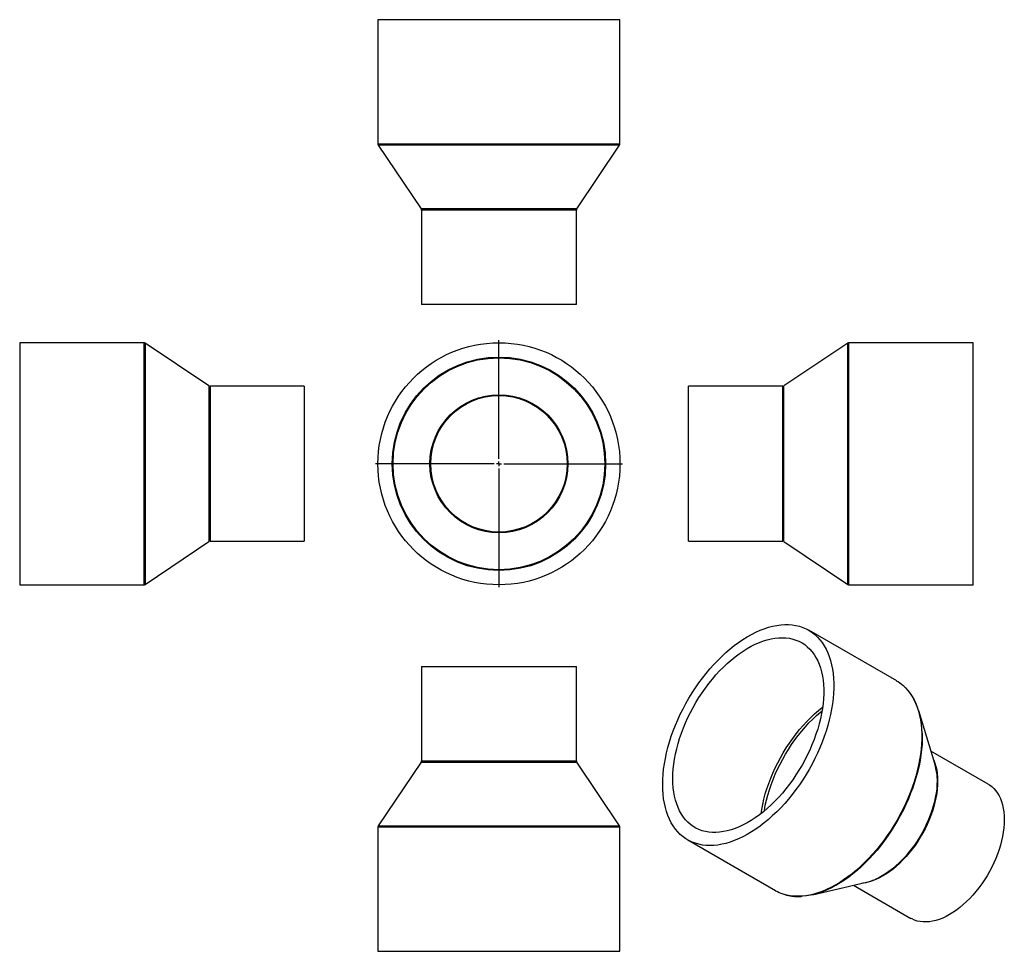
# Model space of a CAD drawing. Units: millimetres. Extents: x -364 to 653, y -391 to 571.
import ezdxf

# ---------------------------------------------------------------- set-up
doc = ezdxf.new("R2010")
doc.units = ezdxf.units.MM
doc.layers.add('FORMAT', color=7, linetype='Continuous')

# ---------------------------------------------------------------- blocks, each defined once
blk = doc.blocks.new('SW_CENTERMARKSYMBOL_0')
at = {"layer": 'FORMAT', "color": 0}
for p, q in [((0, 5), (0, 127.5)), ((-5, 0), (-127.5, 0)), ((0, 0), (-2.5, 0)), ((0, 0), (0, 2.5)), ((0, 0), (0, -2.5)), ((0, 0), (2.5, 0)), ((5, 0), (127.5, 0)), ((0, -5), (0, -127.5))]:
    blk.add_line(p, q, dxfattribs=at)

msp = doc.modelspace()

# ---------------------------------------------------------------- linework, layer by layer
at = {"color": 7, "linetype": 'Continuous', "lineweight": 25}
for p, q in [((5.7, 570.6), (5.7, 442.2)), ((255.7, 570.6), (5.7, 570.6)), ((255.7, 442.2), (255.7, 570.6)), ((6, 441.1), (50.3, 375.1)), ((211, 375.1), (255.3, 441.1)), ((50.7, 374), (50.7, 276.6)), ((210.7, 276.6), (210.7, 374)), ((210.7, 276.6), (50.7, 276.6)), ((-235.9, 237), (-364.3, 237)), ((-364.3, 237), (-364.3, -13)), ((-168.8, 192.4), (-234.8, 236.7)), ((491.1, 236.7), (425.1, 192.4)), ((620.6, 237), (492.2, 237)), ((620.6, 112), (620.6, 237)), ((-70.3, 192), (-167.7, 192)), ((-70.3, 192), (-70.3, 32)), ((424, 192), (326.6, 192)), ((326.6, 112), (326.6, 192)), ((326.6, 32), (326.6, 112)), ((620.6, -13), (620.6, 112)), ((-234.8, -12.6), (-168.8, 31.7)), ((-167.7, 32), (-70.3, 32)), ((326.6, 32), (424, 32)), ((425.1, 31.7), (491.1, -12.6)), ((-364.3, -13), (-235.9, -13)), ((492.2, -13), (620.6, -13)), ((541.5, -112.3), (450.7, -59.9)), ((50.7, -97.5), (50.7, -194.9)), ((50.7, -97.5), (210.7, -97.5)), ((210.7, -194.9), (210.7, -97.5)), ((580.8, -197.7), (564.2, -143.1)), ((636.1, -218.9), (576.9, -184.7)), ((50.3, -196), (6, -262)), ((255.3, -262), (211, -196)), ((5.7, -263.1), (5.7, -391.5)), ((255.7, -391.5), (255.7, -263.1)), ((325.7, -276.4), (416.5, -328.8)), ((454.5, -333.1), (510.2, -320.2)), ((496.9, -323.3), (556.1, -357.5)), ((5.7, -391.5), (255.7, -391.5))]:
    msp.add_line(p, q, dxfattribs=at)
at = {"color": 1, "linetype": 'Continuous', "lineweight": 25}
for p, q in [((255.7, 442.2), (5.7, 442.2)), ((255.3, 441.1), (6, 441.1)), ((211, 375.1), (50.3, 375.1)), ((210.7, 374), (50.7, 374)), ((-235.9, 237), (-235.9, -13)), ((-234.8, 236.7), (-234.8, -12.6)), ((491.1, 112), (491.1, 236.7)), ((492.2, 112), (492.2, 237)), ((-168.8, 192.4), (-168.8, 31.7)), ((-167.7, 192), (-167.7, 32)), ((424, 112), (424, 192)), ((425.1, 112), (425.1, 192.4)), ((424, 32), (424, 112)), ((425.1, 31.7), (425.1, 112)), ((491.1, -12.6), (491.1, 112)), ((492.2, -13), (492.2, 112)), ((50.3, -196), (211, -196)), ((50.7, -194.9), (210.7, -194.9)), ((5.7, -263.1), (255.7, -263.1)), ((6, -262), (255.3, -262))]:
    msp.add_line(p, q, dxfattribs=at)
at = {"color": 7, "linetype": 'Continuous', "lineweight": 25, "flags": 128}
for points in [[(299.8, -219.2), (299.9, -214), (300.2, -208.7), (300.8, -203.3), (301.6, -197.8), (302.6, -192.2), (303.8, -186.6), (305.2, -180.9), (306.8, -175.2), (308.7, -169.4), (310.7, -163.7), (313, -158), (315.4, -152.3), (318, -146.6), (320.8, -141), (323.8, -135.5), (326.9, -130), (330.2, -124.7), (333.6, -119.4), (337.1, -114.3), (340.8, -109.3), (344.6, -104.5), (348.6, -99.8), (352.6, -95.3), (356.7, -91), (360.9, -86.9), (365.1, -82.9), (369.4, -79.2), (373.8, -75.7), (378.2, -72.5), (382.6, -69.5), (387.1, -66.7), (391.5, -64.2), (396, -62), (400.4, -60), (404.7, -58.3), (409.1, -56.9), (413.4, -55.8), (417.6, -54.9), (421.8, -54.4), (425.8, -54.1), (429.8, -54.1), (433.7, -54.4), (437.4, -55), (441, -55.8), (444.5, -57), (447.9, -58.4), (451.1, -60.1), (454.1, -62.1), (457, -64.4), (459.7, -66.9), (462.2, -69.7), (464.5, -72.7), (466.7, -75.9), (468.6, -79.4), (470.4, -83.1), (471.9, -87.1), (473.2, -91.2), (474.3, -95.5), (475.2, -100.1), (475.9, -104.7), (476.3, -109.6), (476.5, -114.6), (476.5, -119.7), (476.3, -125), (475.9, -130.3), (475.2, -135.8), (474.3, -141.3), (473.2, -146.9), (471.9, -152.6), (470.4, -158.3), (468.6, -164), (466.7, -169.7), (464.5, -175.5), (462.2, -181.2), (459.7, -186.9), (457, -192.5), (454.1, -198.1), (451.1, -203.6), (447.9, -209), (444.5, -214.3), (441, -219.5), (437.4, -224.5), (433.7, -229.4), (429.8, -234.2), (425.8, -238.8), (421.8, -243.2), (417.6, -247.4), (413.4, -251.4), (409.1, -255.3), (404.7, -258.9), (400.4, -262.2), (396, -265.3), (391.5, -268.2), (387.1, -270.9), (382.6, -273.2), (378.2, -275.3), (373.8, -277.2), (369.4, -278.7), (365.1, -280), (360.9, -281), (356.7, -281.7), (352.6, -282.1), (348.6, -282.3), (344.6, -282.1), (340.8, -281.7), (337.1, -281), (333.6, -279.9), (330.2, -278.6), (326.9, -277.1), (323.8, -275.2), (320.8, -273.1), (318, -270.7), (315.4, -268.1), (313, -265.2), (310.7, -262), (308.7, -258.7), (306.8, -255.1), (305.2, -251.2), (303.8, -247.2), (302.6, -243), (301.6, -238.5), (300.8, -233.9), (300.2, -229.2), (299.9, -224.2), (299.8, -219.2)], [(310.3, -213.1), (310.4, -208.2), (310.7, -203.2), (311.3, -198.1), (312.1, -192.9), (313.1, -187.7), (314.3, -182.3), (315.7, -177), (317.3, -171.6), (319.2, -166.2), (321.2, -160.8), (323.5, -155.4), (325.9, -150.1), (328.5, -144.8), (331.3, -139.6), (334.2, -134.4), (337.3, -129.4), (340.5, -124.5), (343.9, -119.7), (347.4, -115), (351.1, -110.5), (354.8, -106.1), (358.6, -102), (362.5, -98), (366.5, -94.2), (370.6, -90.7), (374.7, -87.4), (378.8, -84.3), (383, -81.4), (387.1, -78.8), (391.3, -76.4), (395.5, -74.4), (399.7, -72.5), (403.8, -71), (407.8, -69.7), (411.9, -68.8), (415.8, -68.1), (419.7, -67.7), (423.5, -67.6), (427.1, -67.7), (430.7, -68.2), (434.2, -69), (437.5, -70), (440.6, -71.3), (443.7, -72.9), (446.5, -74.8), (449.2, -77), (451.7, -79.4), (454, -82), (456.2, -85), (458.1, -88.1), (459.9, -91.5), (461.4, -95.1), (462.7, -98.9), (463.8, -102.9), (464.7, -107.2), (465.4, -111.5), (465.9, -116.1), (466.1, -120.8), (466.1, -125.6), (465.9, -130.6), (465.4, -135.6), (464.7, -140.8), (463.8, -146), (462.7, -151.3), (461.4, -156.7), (459.9, -162), (458.1, -167.4), (456.2, -172.8), (454, -178.2), (451.7, -183.6), (449.2, -188.9), (446.5, -194.2), (443.7, -199.3), (440.6, -204.4), (437.5, -209.4), (434.2, -214.3), (430.7, -219), (427.1, -223.6), (423.5, -228), (419.7, -232.3), (415.8, -236.3), (411.9, -240.2), (407.8, -243.9), (403.8, -247.3), (399.7, -250.5), (395.5, -253.5), (391.3, -256.3), (387.1, -258.7), (383, -261), (378.8, -262.9), (374.7, -264.6), (370.6, -266), (366.5, -267.1), (362.5, -267.9), (358.6, -268.5), (354.8, -268.7), (351.1, -268.7), (347.4, -268.4), (343.9, -267.8), (340.5, -266.9), (337.3, -265.7), (334.2, -264.2), (331.3, -262.5), (328.5, -260.5), (325.9, -258.2), (323.5, -255.6), (321.2, -252.8), (319.2, -249.8), (317.3, -246.5), (315.7, -243), (314.3, -239.3), (313.1, -235.4), (312.1, -231.3), (311.3, -227), (310.7, -222.5), (310.4, -217.9), (310.3, -213.1)], [(636.1, -218.9), (637.3, -219.6), (639.7, -221.4), (641.8, -223.4), (643.8, -225.6), (645.6, -228.1), (647.3, -230.8), (648.7, -233.8), (649.9, -236.9), (650.9, -240.3), (651.6, -243.9), (652.2, -247.6), (652.5, -251.5), (652.6, -255.5), (652.5, -259.7), (652.2, -264), (651.6, -268.3), (650.9, -272.8), (649.9, -277.3), (648.7, -281.9), (647.3, -286.4), (645.6, -291), (643.8, -295.6), (641.8, -300.1), (639.7, -304.6), (637.3, -309.1), (634.8, -313.4), (632.1, -317.7), (629.3, -321.8), (626.4, -325.8), (623.3, -329.7), (620.2, -333.4), (616.9, -336.9), (613.6, -340.2), (610.1, -343.3), (606.7, -346.2), (603.2, -348.9), (599.6, -351.3), (596.1, -353.5), (592.5, -355.4), (589, -357.1), (585.5, -358.5), (582, -359.6), (578.6, -360.4), (575.3, -360.9), (572, -361.2), (568.8, -361.1), (565.8, -360.8), (562.8, -360.2), (560, -359.3), (557.4, -358.1), (556.1, -357.5)], [(477.6, -324), (474.2, -325.8), (469.8, -327.9), (465.4, -329.7), (461.1, -331.3), (456.8, -332.6), (452.5, -333.6), (448.3, -334.3), (444.2, -334.7), (443.1, -334.8)]]:
    msp.add_lwpolyline(points, dxfattribs=at)
at = {"color": 1, "linetype": 'Continuous', "lineweight": 25, "flags": 128}
for points in [[(547.8, -116.8), (550.5, -119.3), (553, -122.1), (555.3, -125.1), (557.5, -128.3), (559.4, -131.8), (561.2, -135.6), (562.7, -139.5), (564, -143.6), (565.1, -148), (566, -152.5), (566.7, -157.2), (567.1, -162), (567.3, -167), (567.3, -172.1), (567.1, -177.4), (566.7, -182.7), (566, -188.2), (565.1, -193.7), (564, -199.3), (562.7, -205), (561.2, -210.7), (559.4, -216.4), (557.5, -222.2), (555.3, -227.9), (553, -233.6), (550.5, -239.3), (547.8, -244.9), (544.9, -250.5), (541.9, -256), (538.7, -261.4), (535.3, -266.7), (531.8, -271.9), (528.2, -276.9), (524.4, -281.8), (520.6, -286.6), (516.6, -291.2), (512.5, -295.6), (508.4, -299.8), (504.2, -303.9), (499.9, -307.7), (495.5, -311.3), (491.2, -314.6), (486.7, -317.8), (482.3, -320.6), (477.9, -323.3), (473.4, -325.6), (469, -327.7), (464.6, -329.6), (460.2, -331.1), (455.9, -332.4), (451.7, -333.4), (447.5, -334.1), (443.4, -334.5), (439.3, -334.7), (435.4, -334.5), (431.6, -334.1), (427.9, -333.4), (424.4, -332.3), (423.8, -332.1)], [(401.6, -249.1), (402.2, -245), (403.2, -239.7), (404.4, -234.4), (405.8, -229), (407.5, -223.6), (409.3, -218.2), (411.4, -212.8), (413.6, -207.4), (416, -202.1), (418.6, -196.8), (421.4, -191.6), (424.3, -186.5), (427.4, -181.4), (430.7, -176.5), (434.1, -171.7), (437.6, -167), (441.2, -162.5), (444.9, -158.2), (448.7, -154), (452.7, -150), (456.6, -146.3), (460.7, -142.7), (464.8, -139.4), (465, -139.3)], [(404.6, -246.6), (404.8, -245.9), (405.7, -240.7), (407, -235.4), (408.4, -230.1), (410, -224.7), (411.8, -219.4), (413.9, -214), (416.1, -208.7), (418.5, -203.4), (421.1, -198.1), (423.8, -193), (426.7, -187.9), (429.8, -182.9), (433, -178), (436.4, -173.2), (439.9, -168.6), (443.4, -164.1), (447.2, -159.8), (450.9, -155.7), (454.8, -151.7), (458.8, -148), (462.8, -144.5), (464.4, -143.2)], [(567.8, -165.7), (567.9, -167.6), (567.9, -172.7), (567.7, -177.9), (567.2, -183.3), (566.5, -188.7), (565.7, -194.3), (564.6, -199.9), (563.2, -205.5), (561.7, -211.2), (560, -216.9), (558, -222.6), (555.9, -228.3), (553.6, -234), (551.1, -239.7), (548.4, -245.3), (545.5, -250.9), (542.5, -256.3), (539.3, -261.7), (535.9, -267), (532.5, -272.2), (528.8, -277.2), (525.1, -282.1), (521.3, -286.9), (517.3, -291.5), (513.2, -295.9), (509.1, -300.1), (504.9, -304.1), (500.6, -307.9), (496.3, -311.5), (491.9, -314.8), (487.5, -317.9), (483.1, -320.8), (478.7, -323.4), (477.6, -324)], [(579.5, -193.3), (579.8, -194), (581, -197.2), (582, -200.5), (582.8, -204.1), (583.3, -207.8), (583.7, -211.7), (583.8, -215.8), (583.7, -219.9), (583.3, -224.2), (582.8, -228.6), (582, -233), (581, -237.5), (579.8, -242.1), (578.4, -246.7), (576.8, -251.3), (575, -255.8), (573, -260.4), (570.8, -264.9), (568.4, -269.3), (565.9, -273.7), (563.3, -277.9), (560.5, -282.1), (557.5, -286.1), (554.5, -289.9), (551.3, -293.6), (548, -297.1), (544.7, -300.4), (541.3, -303.6), (537.8, -306.5), (534.3, -309.1), (530.8, -311.6), (527.2, -313.7), (523.7, -315.7), (520.1, -317.3), (516.6, -318.7), (513.1, -319.8), (509.7, -320.6), (506.4, -321.2), (505.6, -321.3)], [(582.9, -208), (583.1, -211.1), (583.2, -215.2), (583.1, -219.3), (582.8, -223.6), (582.2, -228), (581.4, -232.5), (580.5, -237), (579.2, -241.6), (577.8, -246.2), (576.2, -250.8), (574.4, -255.4), (572.4, -260), (570.2, -264.5), (567.8, -269), (565.3, -273.3), (562.6, -277.6), (559.8, -281.8), (556.9, -285.8), (553.8, -289.6), (550.6, -293.4), (547.3, -296.9), (544, -300.2), (540.5, -303.3), (537.1, -306.3), (533.5, -308.9), (530, -311.4), (526.4, -313.6), (522.9, -315.5), (519.3, -317.2), (519.2, -317.2)]]:
    msp.add_lwpolyline(points, dxfattribs=at)
at = {"color": 7, "linetype": 'Continuous', "lineweight": 25}
for radius in [125, 110.2, 109.4, 71.3, 70.5]:
    msp.add_circle((130.7, 112), radius, dxfattribs=at)
for centre, radius, start, end in [((7.7, 442.2), 2, 180, 213.887), ((253.7, 442.2), 2, 326.113, 360), ((48.7, 374), 2, 0, 33.887), ((212.7, 374), 2, 146.113, 180), ((-235.9, 235), 2, 56.113, 90), ((492.2, 235), 2, 90, 123.887), ((-167.7, 194), 2, 236.113, 270), ((424, 194), 2, 270, 303.887), ((-167.7, 30), 2, 90, 123.887), ((424, 30), 2, 56.113, 90), ((-235.9, -11), 2, 270, 303.887), ((492.2, -11), 2, 236.113, 270), ((520.4, -148.8), 42.1, 49.4071, 59.9747), ((488.9, -166.9), 78.9, 0.8868, 26.7575), ((48.7, -194.9), 2, 326.113, 0), ((212.7, -194.9), 2, 180, 213.887), ((528.1, -213.5), 55, 5.682, 16.6024), ((7.7, -263.1), 2, 146.113, 180), ((253.7, -263.1), 2, 0, 33.887), ((497.8, -268.1), 53.6, 283.2842, 293.5079), ((437.5, -292.4), 42.1, 240.0228, 250.9349)]:
    msp.add_arc(centre, radius, start, end, dxfattribs=at)
for points, knots in [([(559.3, -131.2), (559, -130.8), (558.2, -129.2), (556.6, -126.6), (554.4, -123.6), (552.1, -120.8), (549.9, -118.6), (548.5, -117.4), (548, -117)], [0, 0, 0, 0, 0.077404, 0.279502, 0.481206, 0.682486, 0.88334, 1, 1, 1, 1]), ([(424, -332.2), (424.7, -332.5), (426.5, -333.1), (429.6, -333.8), (433.2, -334.5), (436.9, -334.8), (440.1, -334.9), (442.1, -334.8), (442.9, -334.8)], [0, 0, 0, 0, 0.122797, 0.314238, 0.50598, 0.698085, 0.890582, 1, 1, 1, 1])]:
    msp.add_open_spline(points, degree=3, knots=knots, dxfattribs=at)

# ---------------------------------------------------------------- block references
at = {"layer": 'FORMAT', "color": 7}
msp.add_blockref('SW_CENTERMARKSYMBOL_0', (130.7, 112), dxfattribs=at)

doc.saveas('drawing.dxf')
